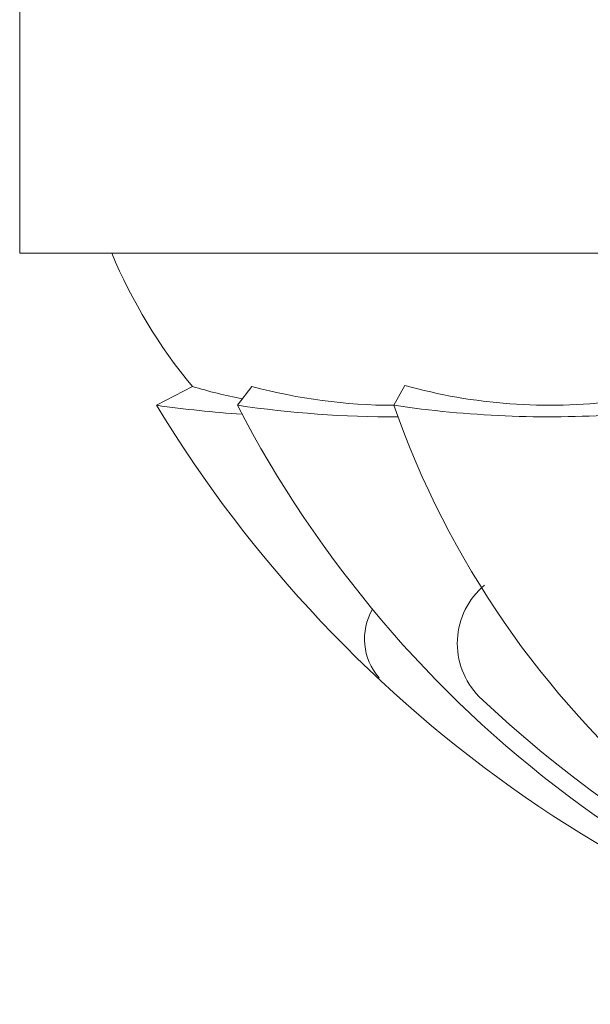
# Model space of a CAD drawing. Units: inches. Extents: x 0 to 14.4, y -0.4 to 17.4.
# Drawn here: x 0 to 3.1, y 0.5 to 5.8 of the extents above; entities that cross this region are included whole.
import ezdxf

# ---------------------------------------------------------------- set-up
doc = ezdxf.new("R2010")
doc.units = ezdxf.units.IN
doc.header["$MEASUREMENT"] = 0
doc.layers.add('Acc2med', color=53, linetype='Continuous', lineweight=13)

msp = doc.modelspace()

# ---------------------------------------------------------------- linework, layer by layer
at = {"layer": 'Acc2med', "linetype": 'Continuous'}
for p, q in [((0.0312, 4.5305), (0.0312, 5.9305)), ((0.0312, 4.5305), (14.4062, 4.5305)), ((0.9687, 3.808), (0.7744, 3.7055)), ((1.2135, 3.7055), (1.2922, 3.808)), ((2.062, 3.7055), (2.1218, 3.8132))]:
    msp.add_line(p, q, dxfattribs=at)
for centre, radius, start, end in [((3.1722, 5.6359), 2.863, 202.713, 219.6785), ((1.8172, 6.6247), 2.9418, 253.2375, 258.6879), ((2.062, 6.6473), 2.9418, 254.8322, 270), ((2.9104, 6.6473), 2.9418, 254.4503, 277.0339), ((6.7596, 7.3354), 7, 211.23593, 259.37316), ((1.6953, 10.218), 6.5773, 261.95155, 266.015), ((6.7548, 6.5796), 6.2423, 207.4141, 258.83113), ((2.062, 9.4328), 5.7898, 261.57368, 270.22196), ((6.7605, 5.3575), 4.9805, 199.3721, 259.8172), ((2.9104, 9.4328), 5.7898, 261.57368, 273.61224), ((2.8182, 2.4138), 0.4113, 129.8921, 224.4049), ((2.2227, 2.4375), 0.3196, 149.7362, 221.1243), ((7.093, 6.9602), 6.6514, 226.6171, 257.94119)]:
    msp.add_arc(centre, radius, start, end, dxfattribs=at)

doc.saveas('drawing.dxf')
